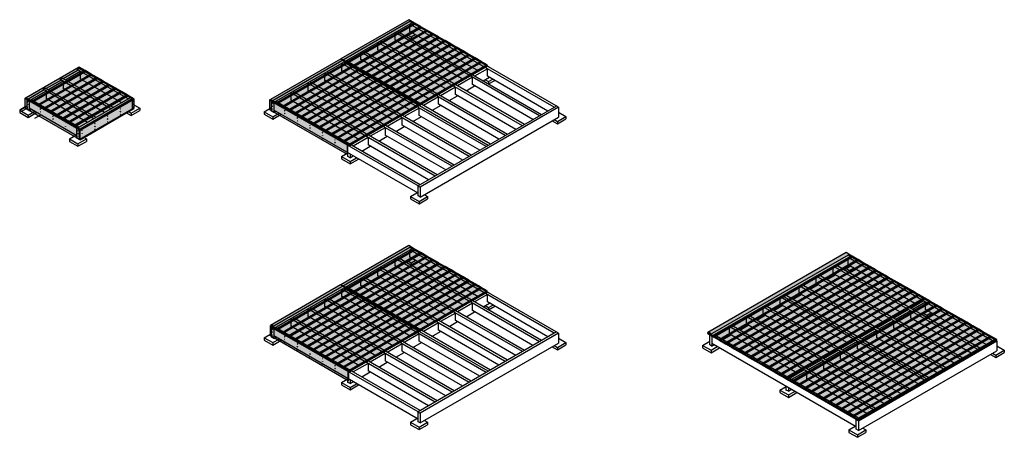
# Model space of a CAD drawing. Units: millimetres. Extents: x 146596 to 632897, y -1648600 to -806661.
# Drawn here: x 146596 to 166942, y -815294 to -806661 of the extents above; entities that cross this region are included whole.
import ezdxf

# ---------------------------------------------------------------- set-up
doc = ezdxf.new("R2010")
doc.units = ezdxf.units.MM
for name, color, linetype in [('FLOOR JOIST', 1, 'Continuous'), ('GUIDE LINE', 252, 'Continuous'), ('START AND END CLIP', 1, 'Continuous')]:
    doc.layers.add(name, color=color, linetype=linetype)
doc.layers.add('Wall', color=4, linetype='Continuous', lineweight=30)

# ---------------------------------------------------------------- blocks, each defined once
blk = doc.blocks.new('FLOOR JOIST FOR 1 SET')
at = {"layer": 'GUIDE LINE', "color": 3}
for p, q in [((-274, 3463), (-164, 3400)), ((-231, 3488), (-164, 3450)), ((-164, 3450), (-78, 3499)), ((-164, 3400), (-35, 3474)), ((-164, 3450), (-164, 3400)), ((1325, 2540), (1435, 2476)), ((1368, 2565), (1435, 2526)), ((1435, 2526), (1521, 2576)), ((1435, 2476), (1564, 2551)), ((1435, 2526), (1435, 2476)), ((-3201, 1901), (-3048, 1989)), ((-3201, 1901), (-3024, 1799)), ((-3201, 1901), (-3201, 1851)), ((-3201, 1851), (-3024, 1749)), ((-3024, 1799), (-2894, 1874)), ((-3024, 1749), (-2851, 1849)), ((2882, 1893), (3036, 1803)), ((-3024, 1799), (-3024, 1749)), ((2750, 1714), (2860, 1651)), ((2793, 1739), (2860, 1701)), ((2860, 1701), (3036, 1803)), ((2860, 1651), (3036, 1753)), ((2860, 1701), (2860, 1651)), ((3036, 1803), (3036, 1753)), ((-1602, 977), (-1471, 1053)), ((-1602, 977), (-1425, 875)), ((-1602, 977), (-1602, 927)), ((-1602, 927), (-1425, 825)), ((-1425, 875), (-1295, 950)), ((-1425, 825), (-1251, 925)), ((-1425, 875), (-1425, 825)), ((-177, 152), (-44, 229)), ((-177, 152), (0, 50)), ((-177, 152), (-177, 102)), ((-177, 102), (0, 0)), ((0, 50), (177, 152)), ((0, 0), (177, 102)), ((0, 50), (0, 0)), ((110, 190), (177, 152)), ((177, 152), (177, 102))]:
    blk.add_line(p, q, dxfattribs=at)
at = {"layer": 'Wall', "color": 3}
for p, q in [((-189, 3766), (-3048, 2115)), ((-145, 3741), (-3004, 2090)), ((2882, 1994), (-189, 3766)), ((-189, 3563), (-189, 3715)), ((2794, 1994), (-189, 3715)), ((-497, 3385), (-497, 3538)), ((2486, 1816), (-497, 3538)), ((2530, 1841), (-453, 3563)), ((-277, 3461), (-145, 3538)), ((1235, 2741), (-189, 3563)), ((2134, 1613), (-849, 3334)), ((-849, 3182), (-849, 3334)), ((2178, 1638), (-805, 3360)), ((-629, 3258), (-453, 3360)), ((927, 2564), (-497, 3385)), ((1782, 1409), (-1200, 3131)), ((-1200, 2979), (-1200, 3131)), ((1826, 1435), (-1156, 3157)), ((-981, 3055), (-805, 3157)), ((575, 2360), (-849, 3182)), ((1386, 1181), (-1596, 2903)), ((-1596, 2750), (-1596, 2903)), ((1430, 1206), (-1552, 2928)), ((1430, 1206), (-1552, 2928)), ((1474, 1232), (-1508, 2953)), ((-1332, 2852), (-1156, 2953)), ((223, 2157), (-1200, 2979)), ((1034, 978), (-1948, 2699)), ((-1948, 2547), (-1948, 2699)), ((1078, 1003), (-1904, 2725)), ((-1728, 2623), (-1552, 2725)), ((-173, 1929), (-1596, 2750)), ((1367, 2818), (1103, 2665)), ((1411, 2792), (1147, 2640)), ((1413, 2844), (1411, 2843)), ((1411, 2640), (1411, 2792)), ((1457, 2819), (1413, 2844)), ((1457, 2819), (1455, 2818)), ((1457, 2819), (1457, 2816)), ((682, 774), (-2300, 2496)), ((-2300, 2496), (-2300, 2344)), ((726, 800), (-2256, 2522)), ((-2080, 2420), (-1904, 2522)), ((-525, 1725), (-1948, 2547)), ((1059, 2640), (751, 2462)), ((1103, 2614), (795, 2437)), ((1103, 2462), (1103, 2614)), ((2354, 1740), (1103, 2462)), ((1323, 2538), (1455, 2614)), ((2662, 1917), (1411, 2640)), ((330, 571), (-2652, 2293)), ((-2652, 2293), (-2652, 2141)), ((374, 597), (-2608, 2318)), ((-2432, 2217), (-2256, 2318)), ((-877, 1522), (-2300, 2344)), ((707, 2437), (399, 2259)), ((751, 2411), (443, 2233)), ((751, 2259), (751, 2411)), ((2002, 1536), (751, 2259)), ((971, 2335), (1147, 2437)), ((-22, 368), (-3048, 2115)), ((-3048, 1912), (-3048, 2115)), ((-3048, 2115), (-3004, 2090)), ((-3004, 2090), (-3004, 1887)), ((22, 393), (-2960, 2115)), ((-2784, 2014), (-2608, 2115)), ((-1229, 1319), (-2652, 2141)), ((355, 2233), (47, 2056)), ((399, 2208), (91, 2030)), ((399, 2056), (399, 2208)), ((1650, 1333), (399, 2056)), ((619, 2132), (795, 2233)), ((-3004, 1887), (-3048, 1912)), ((-22, 216), (-3004, 1937)), ((-3004, 1887), (-2960, 1912)), ((-41, 2005), (-349, 1827)), ((3, 1979), (-305, 1802)), ((2838, 2019), (-22, 368)), ((3, 1827), (3, 1979)), ((2882, 1994), (22, 343)), ((267, 1929), (443, 2030)), ((2882, 1994), (2882, 1790)), ((-393, 1802), (-701, 1624)), ((-349, 1776), (-657, 1598)), ((-349, 1624), (-349, 1776)), ((-129, 1700), (47, 1802)), ((1254, 1105), (3, 1827)), ((22, 139), (2882, 1790)), ((-745, 1598), (-1053, 1421)), ((-701, 1573), (-1009, 1395)), ((-701, 1573), (-701, 1421)), ((-481, 1497), (-305, 1598)), ((902, 901), (-349, 1624)), ((-1097, 1395), (-1405, 1217)), ((-1053, 1370), (-1361, 1192)), ((-1053, 1370), (-1053, 1217)), ((-833, 1294), (-657, 1395)), ((550, 698), (-701, 1421)), ((-1469, 977), (-1469, 1051)), ((-1425, 1025), (-1425, 952)), ((-1185, 1090), (-1009, 1192)), ((198, 495), (-1053, 1217)), ((-1425, 952), (-1469, 977)), ((-1425, 952), (-1361, 989)), ((-22, 165), (-22, 368)), ((-22, 368), (22, 343)), ((22, 343), (22, 139)), ((22, 139), (-22, 165))]:
    blk.add_line(p, q, dxfattribs=at)
blk = doc.blocks.new('DECKING BOARD FOR 1 SET')
at = {"layer": 'Wall', "true_color": 0xcc6d28}
h = blk.add_hatch(color=32, dxfattribs=at)
h.dxf.hatch_style = 1
h.paths.add_polyline_path([(2858, 1657), (2737, 1727), (-121, 77), (0, 7)])
h.paths.add_polyline_path([(2858, 1650), (2858, 1657), (0, 7), (0, 0)])
h.paths.add_polyline_path([(2858, 1639), (2849, 1644), (-10, -6), (0, -12)])
h.paths.add_polyline_path([(2858, 1632), (2858, 1639), (0, -12), (0, -19)])
h.paths.add_polyline_path([(2849, 1644), (2849, 1645), (0, 0), (-10, 6), (-10, -6)])
h = blk.add_hatch(color=32, dxfattribs=at)
h.dxf.hatch_style = 1
h.paths.add_polyline_path([(-121, 77), (-121, 70), (-111, 64), (-111, 52), (-121, 58), (-121, 51), (0, -19), (0, -12), (-10, -6), (-10, 6), (0, 0), (0, 7)])
h.paths.add_polyline_path([(-62, 36), (-62, 24), (-82, 36), (-82, 48)], flags=16)
h.paths.add_polyline_path([(-58, 34), (-38, 22), (-38, 10), (-58, 22)], flags=16)
h.paths.add_polyline_path([(-86, 38), (-107, 50), (-107, 62), (-86, 50)], flags=16)
h.paths.add_polyline_path([(-34, 20), (-14, 8), (-14, -4), (-34, 8)], flags=16)
h = blk.add_hatch(color=32, dxfattribs=at)
h.dxf.hatch_style = 1
h.paths.add_polyline_path([(-111, 64), (-121, 58), (-111, 52)])
h.paths.add_polyline_path([(-97, 56), (-107, 62), (-107, 50)])
h.paths.add_polyline_path([(-97, 56), (-107, 50), (-86, 38), (-86, 50)])
h.paths.add_polyline_path([(-82, 48), (-82, 36), (-72, 42)])
h.paths.add_polyline_path([(-62, 36), (-72, 42), (-82, 36), (-62, 24)])
h.paths.add_polyline_path([(-58, 34), (-58, 22), (-48, 28)])
h.paths.add_polyline_path([(-38, 22), (-48, 28), (-58, 22), (-38, 10)])
h.paths.add_polyline_path([(-24, 14), (-34, 20), (-34, 8)])
h.paths.add_polyline_path([(-14, 8), (-24, 14), (-34, 8), (-14, -4)])
at = {"layer": 'Wall', "color": 3}
for p, q in [((2737, 1727), (-121, 77)), ((-10, -6), (2849, 1644)), ((2858, 1657), (0, 7)), ((0, 0), (2858, 1650)), ((0, -12), (2858, 1639)), ((0, -19), (2858, 1632)), ((2858, 1657), (2737, 1727)), ((2849, 1644), (2849, 1645)), ((2858, 1639), (2849, 1644)), ((2858, 1650), (2858, 1657)), ((2858, 1650), (2858, 1657)), ((2858, 1632), (2858, 1639)), ((2858, 1632), (2858, 1639)), ((-121, 70), (-121, 77)), ((-121, 77), (0, 7)), ((-111, 64), (-121, 70)), ((-121, 58), (-111, 64)), ((-121, 51), (-121, 58)), ((-111, 52), (-121, 58)), ((0, -19), (-121, 51)), ((-111, 52), (-111, 64)), ((-86, 50), (-107, 62)), ((-107, 50), (-107, 62)), ((-107, 50), (-97, 56)), ((-86, 38), (-107, 50)), ((-86, 38), (-86, 50)), ((-62, 36), (-82, 48)), ((-82, 36), (-82, 48)), ((-82, 36), (-72, 42)), ((-62, 24), (-82, 36)), ((-62, 24), (-62, 36)), ((-38, 22), (-58, 34)), ((-58, 22), (-58, 34)), ((-58, 22), (-48, 28)), ((-38, 10), (-58, 22)), ((-38, 10), (-38, 22)), ((-14, 8), (-34, 20)), ((-34, 8), (-34, 20)), ((-34, 8), (-24, 14)), ((-14, -4), (-34, 8)), ((-14, -4), (-14, 8)), ((0, 0), (-10, 6)), ((-10, -6), (-10, 6)), ((0, 7), (0, 0)), ((0, -12), (-10, -6)), ((0, -12), (0, -19))]:
    blk.add_line(p, q, dxfattribs=at)
blk = doc.blocks.new('START AND END CLIP WITH SCREW')
at = {"layer": 'GUIDE LINE', "color": 2}
for p, q in [((-15, 0), (-17, 1)), ((-15, 0), (-16, 1)), ((-13, 1), (-15, 0)), ((-14, 1), (-15, 0)), ((2, 10), (0, 11)), ((2, 10), (0, 9)), ((2, 10), (1, 11)), ((2, 10), (1, 9)), ((4, 11), (2, 10)), ((4, 9), (2, 10)), ((4, 11), (3, 10)), ((4, 9), (3, 10)), ((-15, 0), (-17, -1)), ((-15, 0), (-16, -1)), ((-14, -1), (-15, 0)), ((-13, -1), (-15, 0))]:
    blk.add_line(p, q, dxfattribs=at)
for centre, start_param, end_param in [((-15, 0), 5.374249, 5.621326), ((-15, 0), 3.803452, 4.050529), ((2, 10), 5.374249, 5.621326), ((2, 10), 0.66186, 0.908937), ((2, 10), 3.803452, 4.050529), ((2, 10), 2.232656, 2.479733), ((-15, 0), 0.66186, 0.908937), ((-15, 0), 2.232656, 2.479733)]:
    blk.add_ellipse(centre, major_axis=(-2.3, 0), ratio=0.57735, start_param=start_param, end_param=end_param, dxfattribs=at)
at = {"layer": 'START AND END CLIP'}
for p, q in [((-35, 6), (-35, 1)), ((-34, 8), (1, 28)), ((-34, 1), (-34, 6)), ((-34, 1), (-27, 4)), ((-33, 0), (-17, -9)), ((-28, 6), (-32, 8)), ((-28, 4), (-32, 7)), ((-28, 6), (6, 26)), ((-28, 6), (-27, 5)), ((-28, 4), (-27, 4)), ((-27, 5), (8, 25)), ((-27, 5), (8, 25)), ((-27, 4), (8, 24)), ((-27, 4), (8, 24)), ((-27, 5), (-27, 4)), ((-17, -9), (17, 11)), ((-17, -9), (17, 11)), ((-17, -10), (17, 10)), ((-17, -10), (17, 10)), ((1, 20), (17, 11)), ((6, 26), (3, 28)), ((6, 26), (8, 25)), ((8, 25), (8, 24)), ((17, 11), (17, 10)), ((-34, 0), (-17, -10)), ((-17, -9), (-17, -10))]:
    blk.add_line(p, q, dxfattribs=at)
for centre, radius, start, end in [((-33, 6), 2, 60, 180), ((-33, 1), 1.5, 180, 240), ((-33, 6), 1, 60, 180), ((-33, 1), 0.6, 180, 240), ((-27, 5), 0.3, 0, 65.311), ((-27, 4), 0.3, 245.311, 0), ((2, 26), 2, 60, 120), ((8, 25), 0.3, 0, 65.311), ((8, 24), 0.3, 302.6555, 0), ((17, 11), 0.3, 0, 60), ((17, 10), 0.3, 300, 0), ((-17, -9), 0.3, 0, 60), ((-17, -10), 0.3, 240, 0)]:
    blk.add_arc(centre, radius, start, end, dxfattribs=at)
for centre in [(-15, 0), (2, 10)]:
    blk.add_ellipse(centre, major_axis=(-3.48, 0), ratio=0.57735, dxfattribs=at)
for centre in [(2, 10), (-15, 0)]:
    blk.add_ellipse(centre, major_axis=(-3.48, 0), ratio=0.57735, start_param=6.23343, end_param=9.474533, dxfattribs=at)
blk = doc.blocks.new('DECKING CLIP WITH SCREW')
at = {"layer": 'GUIDE LINE', "color": 2}
for p, q in [((-10, 10), (-11, 11)), ((-9, 10), (-11, 11)), ((-9, 10), (-11, 9)), ((-10, 10), (-11, 9)), ((-7, 11), (-9, 10)), ((-8, 11), (-9, 10)), ((-8, 9), (-9, 10)), ((-7, 9), (-9, 10))]:
    blk.add_line(p, q, dxfattribs=at)
for start_param, end_param in [(5.374249, 5.621326), (0.66186, 0.908937), (3.803452, 4.050529), (2.232656, 2.479733)]:
    blk.add_ellipse((-9, 10), major_axis=(-2.52, 0), ratio=0.57735, start_param=start_param, end_param=end_param, dxfattribs=at)
at = {"layer": 'START AND END CLIP'}
blk.add_ellipse((-9, 10), major_axis=(-3.83, 0), ratio=0.57735, dxfattribs=at)
blk.add_ellipse((-9, 10), major_axis=(-3.83, 0), ratio=0.57735, start_param=6.23343, end_param=9.474533, dxfattribs=at)
at = {"layer": 'Wall', "color": 1}
for p, q in [((-31, 6), (-5, 21)), ((-31, 5), (-31, 3)), ((-30, 6), (-4, 21)), ((-30, 6), (-22, 3)), ((-29, 1), (-27, 1)), ((-29, 1), (-28, 1)), ((-27, 0), (-27, 1)), ((-22, 3), (-12, 8)), ((-22, 3), (-13, -4)), ((-13, -4), (13, 11)), ((-13, -5), (13, 10)), ((-13, -8), (13, 7)), ((-13, -8), (13, 7)), ((-6, 12), (4, 18)), ((-4, 21), (4, 18)), ((4, 18), (13, 11)), ((13, 7), (13, 10)), ((-27, 0), (-25, -2)), ((-25, -1), (-24, -1)), ((-25, -2), (-25, -1)), ((-25, -2), (-24, -1)), ((-24, -10), (-24, -1)), ((-20, -12), (-24, -10)), ((-20, -3), (-19, -4)), ((-20, -3), (-20, -12)), ((-20, -12), (-14, -8)), ((-19, -4), (-19, -5)), ((-19, -5), (-17, -6)), ((-17, -5), (-16, -6)), ((-17, -6), (-17, -5)), ((-17, -6), (-16, -6)), ((-13, -8), (-13, -5))]:
    blk.add_line(p, q, dxfattribs=at)
for centre, start, end in [((-31, 5), 69.9567, 180), ((-5, 20), 69.9567, 115.0216), ((12, 10), 0, 51.6715), ((-13, -5), 0, 51.6715)]:
    blk.add_arc(centre, 0.5, start, end, dxfattribs=at)
for centre, start_param, end_param in [((-30, 3), 4.170501, 6.707806), ((12, 9), 6.378814, 6.831058), ((-14, -6), 4.286753, 6.831058)]:
    blk.add_ellipse(centre, major_axis=(0.95, -1.64), ratio=0.57735, start_param=start_param, end_param=end_param, dxfattribs=at)
blk = doc.blocks.new('START END CLIP ISO')
at = {"layer": 'START AND END CLIP'}
for p, q in [((-17, 0), (-17, 1)), ((-16, 1), (18, 21)), ((-16, 1), (18, 21)), ((-16, 1), (-1, -8)), ((-7, 4), (28, 24)), ((-7, 4), (27, 24)), ((-7, 4), (-7, 3)), ((-5, 3), (-7, 4)), ((-5, 2), (-7, 3)), ((-5, 3), (0, 0)), ((-5, 2), (0, -1)), ((0, 0), (34, 20)), ((0, -9), (35, 11)), ((1, -1), (35, 19)), ((1, -2), (35, 18)), ((1, -8), (35, 12)), ((18, 21), (20, 20)), ((29, 23), (28, 24)), ((29, 23), (35, 20)), ((35, 18), (35, 12)), ((-16, 0), (-1, -9)), ((0, -2), (0, -7)), ((1, -8), (1, -2))]:
    blk.add_line(p, q, dxfattribs=at)
for centre, radius, start, end in [((-16, 1), 0.3, 60, 180), ((-16, 0), 0.3, 180, 240), ((-7, 4), 0.3, 53.9038, 180), ((-7, 3), 0.3, 180, 234.8404), ((-1, -2), 2, 0, 60), ((18, 20), 0.3, 60, 120), ((28, 23), 0.3, 53.9038, 123.0481), ((33, 18), 2, 0, 50.7154), ((34, 12), 1.5, 299.9992, 0), ((-1, -7), 0.6, 240, 0), ((-1, -8), 1.5, 240, 0), ((-1, -2), 1, 0, 50.7154)]:
    blk.add_arc(centre, radius, start, end, dxfattribs=at)
blk = doc.blocks.new('FACIA BOARD FOR 1 SET')
at = {"layer": 'Wall', "true_color": 0xcc6d28}
h = blk.add_hatch(color=32, dxfattribs=at)
h.dxf.hatch_style = 1
h.paths.add_polyline_path([(-1604, 1129), (-1604, 926), (0, 0), (0, 203)])
h.paths.add_polyline_path([(-1593, 1136), (-1604, 1129), (0, 203), (11, 210)])
h = blk.add_hatch(color=32, dxfattribs=at)
h.dxf.hatch_style = 1
h.paths.add_polyline_path([(11, 210), (0, 203), (0, 0), (11, 6)])
at = {"layer": 'GUIDE LINE', "color": 3}
for p, q in [((-1604, 1129), (-1593, 1136)), ((0, 203), (-1604, 1129)), ((-1604, 926), (-1604, 1129)), ((11, 210), (-1593, 1136)), ((0, 0), (-1604, 926)), ((0, 203), (11, 210)), ((11, 6), (11, 210)), ((0, 0), (0, 203)), ((0, 0), (11, 6))]:
    blk.add_line(p, q, dxfattribs=at)
blk = doc.blocks.new('DECKING BOARD BY 2')
at = {"layer": 'Wall', "true_color": 0xcc6d28}
h = blk.add_hatch(color=32, dxfattribs=at)
h.dxf.hatch_style = 1
h.paths.add_polyline_path([(2858, 1650), (2737, 1720), (1331, 909), (1452, 839)])
h.paths.add_polyline_path([(2858, 1625), (2858, 1632), (1452, 820), (1452, 813)])
h.paths.add_polyline_path([(2858, 1632), (2849, 1638), (1442, 826), (1452, 820)])
h.paths.add_polyline_path([(2858, 1644), (2858, 1650), (1452, 839), (1452, 832)])
h.paths.add_polyline_path([(2849, 1638), (2849, 1638), (1452, 832), (1449, 834), (1449, 830), (1442, 826), (1442, 826)])
h = blk.add_hatch(color=32, dxfattribs=at)
h.dxf.hatch_style = 1
h.paths.add_polyline_path([(1449, 837), (1328, 907), (-121, 70), (0, 0)])
h.paths.add_polyline_path([(1449, 830), (1449, 837), (0, 0), (0, -7)])
h.paths.add_polyline_path([(1449, 818), (1439, 824), (-10, -13), (0, -19)])
h.paths.add_polyline_path([(1449, 811), (1449, 818), (0, -19), (0, -25)])
h.paths.add_polyline_path([(1439, 824), (1439, 824), (0, -7), (-10, -1), (-10, -13)])
h = blk.add_hatch(color=32, dxfattribs=at)
h.dxf.hatch_style = 1
h.paths.add_polyline_path([(1331, 909), (1331, 905), (1449, 837), (1449, 834), (1452, 832), (1452, 839)])
h.paths.add_polyline_path([(1442, 826), (1442, 826), (1439, 824), (1439, 824), (1449, 818), (1449, 815), (1452, 813), (1452, 820)])
h = blk.add_hatch(color=32, dxfattribs=at)
h.dxf.hatch_style = 1
h.paths.add_polyline_path([(-121, 70), (-121, 63), (-111, 57), (-111, 46), (-121, 51), (-121, 45), (0, -25), (0, -19), (-10, -13), (-10, -1), (0, -7), (0, 0)])
h.paths.add_polyline_path([(-62, 29), (-62, 17), (-82, 29), (-82, 41)], flags=16)
h.paths.add_polyline_path([(-58, 27), (-38, 15), (-38, 4), (-58, 15)], flags=16)
h.paths.add_polyline_path([(-86, 31), (-107, 43), (-107, 55), (-86, 43)], flags=16)
h.paths.add_polyline_path([(-34, 13), (-14, 1), (-14, -10), (-34, 1)], flags=16)
h = blk.add_hatch(color=32, dxfattribs=at)
h.dxf.hatch_style = 1
h.paths.add_polyline_path([(-111, 57), (-121, 51), (-111, 46)])
h.paths.add_polyline_path([(-107, 55), (-107, 43), (-97, 49)])
h.paths.add_polyline_path([(-86, 43), (-97, 49), (-107, 43), (-86, 31)])
h.paths.add_polyline_path([(-82, 41), (-82, 29), (-72, 35)])
h.paths.add_polyline_path([(-62, 29), (-72, 35), (-82, 29), (-62, 17)])
h.paths.add_polyline_path([(-48, 21), (-58, 27), (-58, 15)])
h.paths.add_polyline_path([(-38, 15), (-48, 21), (-58, 15), (-38, 4)])
h.paths.add_polyline_path([(-24, 7), (-34, 13), (-34, 1)])
h.paths.add_polyline_path([(-14, 1), (-24, 7), (-34, 1), (-14, -10)])
at = {"layer": 'Wall', "color": 3}
for p, q in [((2737, 1720), (1331, 909)), ((1442, 826), (2849, 1638)), ((2858, 1650), (1452, 839)), ((1452, 832), (2858, 1644)), ((1452, 820), (2858, 1632)), ((2858, 1650), (2737, 1720)), ((2858, 1632), (2849, 1638)), ((2849, 1638), (2849, 1638)), ((2858, 1644), (2858, 1650)), ((2858, 1644), (2858, 1650)), ((2858, 1625), (2858, 1632)), ((2858, 1625), (2858, 1632)), ((1452, 813), (2858, 1625)), ((1328, 907), (-121, 70)), ((-10, -13), (1439, 824)), ((1449, 837), (0, 0)), ((0, -7), (1449, 830)), ((0, -19), (1449, 818)), ((1449, 837), (1328, 907)), ((1449, 837), (1328, 907)), ((1452, 839), (1331, 909)), ((1331, 905), (1331, 909)), ((1449, 818), (1439, 824)), ((1439, 824), (1439, 824)), ((1452, 820), (1442, 826)), ((1442, 826), (1442, 826)), ((1449, 830), (1449, 837)), ((1449, 830), (1449, 837)), ((1452, 832), (1449, 834)), ((1449, 811), (1449, 818)), ((1452, 813), (1449, 815)), ((1452, 839), (1452, 832)), ((1452, 820), (1452, 813)), ((0, -25), (1449, 811)), ((-121, 63), (-121, 70)), ((-121, 70), (0, 0)), ((-111, 57), (-121, 63)), ((-121, 51), (-111, 57)), ((-121, 45), (-121, 51)), ((-111, 46), (-121, 51)), ((0, -25), (-121, 45)), ((-111, 46), (-111, 57)), ((-86, 43), (-107, 55)), ((-107, 43), (-107, 55)), ((-107, 43), (-97, 49)), ((-86, 31), (-107, 43)), ((-86, 31), (-86, 43)), ((-62, 29), (-82, 41)), ((-82, 29), (-82, 41)), ((-82, 29), (-72, 35)), ((-62, 17), (-82, 29)), ((-62, 17), (-62, 29)), ((-38, 15), (-58, 27)), ((-58, 15), (-58, 27)), ((-58, 15), (-48, 21)), ((-38, 4), (-58, 15)), ((-38, 4), (-38, 15)), ((-14, 1), (-34, 13)), ((-34, 1), (-34, 13)), ((-34, 1), (-24, 7)), ((-14, -10), (-34, 1)), ((-14, -10), (-14, 1)), ((0, 0), (0, -7)), ((0, -7), (-10, -1)), ((-10, -13), (-10, -1)), ((0, -19), (-10, -13)), ((0, -19), (0, -25))]:
    blk.add_line(p, q, dxfattribs=at)
blk = doc.blocks.new('FLOOR JOIST FOR SUB DETAIL')
at = {"layer": 'FLOOR JOIST', "color": 3}
for p, q in [((519, 920), (211, 742)), ((563, 894), (255, 716)), ((496, 933), (540, 958)), ((1549, 325), (496, 933)), ((496, 933), (496, 907)), ((1637, 325), (540, 958)), ((563, 894), (563, 742)), ((167, 716), (-141, 539)), ((211, 691), (-97, 513)), ((144, 729), (188, 755)), ((1197, 121), (144, 729)), ((144, 729), (144, 704)), ((1241, 147), (188, 755)), ((211, 691), (211, 539)), ((431, 615), (607, 716)), ((1418, 248), (563, 742)), ((-185, 513), (-537, 310)), ((-141, 488), (-493, 285)), ((-207, 526), (-164, 552)), ((845, -82), (-207, 526)), ((-207, 526), (-207, 500)), ((889, -56), (-164, 552)), ((-141, 488), (-141, 335)), ((79, 412), (255, 513)), ((1066, 45), (211, 539)), ((537, -310), (-537, 310)), ((-537, 107), (-537, 310)), ((-493, 285), (-493, 81)), ((537, -260), (-449, 310)), ((-273, 208), (-97, 310)), ((714, -158), (-141, 335)), ((1593, 350), (493, -285)), ((1637, 325), (537, -310)), ((1637, 325), (1637, 121)), ((-493, 81), (-537, 107)), ((493, -437), (-493, 132)), ((-493, 81), (-449, 107)), ((537, -514), (1637, 121)), ((493, -488), (493, -285)), ((537, -310), (537, -514)), ((537, -514), (493, -488))]:
    blk.add_line(p, q, dxfattribs=at)
at = {"layer": 'GUIDE LINE', "color": 3}
for p, q in [((1637, 224), (1792, 134)), ((-689, 96), (-537, 184)), ((-689, 96), (-513, -7)), ((-689, 96), (-689, 46)), ((-689, 46), (-513, -57)), ((-513, -7), (-383, 68)), ((-513, -57), (-339, 44)), ((1506, 45), (1615, -18)), ((1549, 70), (1615, 32)), ((1615, 32), (1792, 134)), ((1615, -18), (1792, 84)), ((1615, 32), (1615, -18)), ((1792, 134), (1792, 84)), ((-513, -7), (-513, -57)), ((339, -501), (471, -424)), ((339, -501), (515, -603)), ((339, -501), (339, -551)), ((339, -551), (515, -653)), ((515, -603), (692, -501)), ((515, -653), (692, -551)), ((515, -603), (515, -653)), ((626, -462), (692, -501)), ((692, -501), (692, -551))]:
    blk.add_line(p, q, dxfattribs=at)
blk = doc.blocks.new('PLAIN DECKING BOARD')
at = {"layer": 'Wall', "true_color": 0xcc6d28}
h = blk.add_hatch(color=32, dxfattribs=at)
h.dxf.hatch_style = 1
h.paths.add_polyline_path([(1099, 634), (977, 704), (-121, 70), (0, 0)])
h.paths.add_polyline_path([(1099, 628), (1099, 634), (0, 0), (0, -7)])
h.paths.add_polyline_path([(1099, 616), (1089, 621), (-10, -13), (0, -19)])
h.paths.add_polyline_path([(1089, 621), (1089, 622), (0, -7), (-10, -1), (-10, -13)])
h.paths.add_polyline_path([(1099, 609), (1099, 616), (0, -19), (0, -25)])
h = blk.add_hatch(color=32, dxfattribs=at)
h.dxf.hatch_style = 1
h.paths.add_polyline_path([(-121, 70), (-121, 63), (-111, 57), (-111, 46), (-121, 51), (-121, 45), (0, -25), (0, -19), (-10, -13), (-10, -1), (0, -7), (0, 0)])
h.paths.add_polyline_path([(-62, 29), (-62, 17), (-82, 29), (-82, 41)], flags=16)
h.paths.add_polyline_path([(-58, 27), (-38, 15), (-38, 4), (-58, 15)], flags=16)
h.paths.add_polyline_path([(-86, 31), (-107, 43), (-107, 55), (-86, 43)], flags=16)
h.paths.add_polyline_path([(-34, 13), (-14, 1), (-14, -10), (-34, 1)], flags=16)
h = blk.add_hatch(color=32, dxfattribs=at)
h.dxf.hatch_style = 1
h.paths.add_polyline_path([(-121, 51), (-111, 46), (-111, 57)])
h.paths.add_polyline_path([(-107, 55), (-107, 43), (-97, 49)])
h.paths.add_polyline_path([(-97, 49), (-107, 43), (-86, 31), (-86, 43)])
h.paths.add_polyline_path([(-82, 41), (-82, 29), (-72, 35)])
h.paths.add_polyline_path([(-62, 17), (-62, 29), (-72, 35), (-82, 29)])
h.paths.add_polyline_path([(-58, 27), (-58, 15), (-48, 21)])
h.paths.add_polyline_path([(-38, 4), (-38, 15), (-48, 21), (-58, 15)])
h.paths.add_polyline_path([(-24, 7), (-34, 13), (-34, 1)])
h.paths.add_polyline_path([(-24, 7), (-34, 1), (-14, -10), (-14, 1)])
at = {"layer": 'Wall', "color": 3}
for p, q in [((977, 704), (-121, 70)), ((-10, -13), (1089, 621)), ((1099, 634), (0, 0)), ((0, -7), (1099, 628)), ((0, -19), (1099, 616)), ((1099, 634), (977, 704)), ((1089, 621), (1089, 622)), ((1099, 616), (1089, 621)), ((1099, 628), (1099, 634)), ((1099, 609), (1099, 616)), ((0, -25), (1099, 609)), ((-121, 63), (-121, 70)), ((-121, 70), (0, 0)), ((-111, 57), (-121, 63)), ((-121, 51), (-111, 57)), ((-121, 45), (-121, 51)), ((-111, 46), (-121, 51)), ((0, -25), (-121, 45)), ((-111, 46), (-111, 57)), ((-86, 43), (-107, 55)), ((-107, 43), (-107, 55)), ((-107, 43), (-97, 49)), ((-86, 31), (-107, 43)), ((-86, 31), (-86, 43)), ((-62, 29), (-82, 41)), ((-82, 29), (-82, 41)), ((-82, 29), (-72, 35)), ((-62, 17), (-82, 29)), ((-62, 17), (-62, 29)), ((-38, 15), (-58, 27)), ((-58, 15), (-58, 27)), ((-58, 15), (-48, 21)), ((-38, 4), (-58, 15)), ((-38, 4), (-38, 15)), ((-14, 1), (-34, 13)), ((-34, 1), (-34, 13)), ((-34, 1), (-24, 7)), ((-14, -10), (-34, 1)), ((-14, -10), (-14, 1)), ((0, 0), (0, -7)), ((0, -7), (-10, -1)), ((-10, -13), (-10, -1)), ((0, -19), (-10, -13)), ((0, -19), (0, -25))]:
    blk.add_line(p, q, dxfattribs=at)
blk = doc.blocks.new('FASCIA BOARD V')
at = {"layer": 'Wall', "true_color": 0xcc6d28}
h = blk.add_hatch(color=32, dxfattribs=at)
h.dxf.hatch_style = 1
h.paths.add_polyline_path([(-1133, 858), (-1133, 654), (0, 0), (0, 203)])
h.paths.add_polyline_path([(1113, 643), (1113, 846), (0, 203), (0, 0)])
h.paths.add_polyline_path([(0, 216), (0, 203), (1113, 846), (1102, 852)])
h.paths.add_polyline_path([(-1122, 864), (-1133, 858), (0, 203), (0, 216)])
at = {"layer": 'GUIDE LINE', "color": 3}
for p, q in [((-1133, 858), (-1122, 864)), ((0, 203), (-1133, 858)), ((-1133, 654), (-1133, 858)), ((0, 216), (-1122, 864)), ((0, 216), (1102, 852)), ((0, 203), (1113, 846)), ((1113, 846), (1102, 852)), ((1113, 846), (1113, 643)), ((0, 0), (-1133, 654)), ((0, 0), (1113, 643)), ((0, 0), (0, 216))]:
    blk.add_line(p, q, dxfattribs=at)
blk = doc.blocks.new('SCREW HEAD')
at = {"layer": 'GUIDE LINE', "color": 2}
for p, q in [((-3, 2), (-4, 3)), ((-3, 3), (-4, 3)), ((-3, 3), (-3, 4)), ((-2, 3), (-3, 4)), ((-2, 1), (-3, 2)), ((-1, 2), (-2, 3)), ((-1, 2), (-2, 2)), ((-2, 1), (-2, 2))]:
    blk.add_line(p, q, dxfattribs=at)
for start_param, end_param in [(0.66186, 0.908937), (5.374249, 5.621326), (2.232656, 2.479733), (3.803452, 4.050529)]:
    blk.add_ellipse((-3, 2), major_axis=(-1.7, 1.55), ratio=0.57735, start_param=start_param, end_param=end_param, dxfattribs=at)
at = {"layer": 'START AND END CLIP'}
blk.add_ellipse((-3, 2), major_axis=(-2.57, 2.34), ratio=0.57735, dxfattribs=at)
blk.add_ellipse((-3, 2), major_axis=(-2.57, 2.34), ratio=0.57735, start_param=6.23343, end_param=9.474533, dxfattribs=at)
at = {"layer": 'Wall', "color": 1}
for p, q in [((-5, 2), (-5, 2)), ((-3, 0), (-3, 0))]:
    blk.add_line(p, q, dxfattribs=at)
blk.add_arc((-6, 2), 0.8, 317.6197, 350.8426, dxfattribs=at)

msp = doc.modelspace()

# ---------------------------------------------------------------- linework, layer by layer
at = {"layer": 'GUIDE LINE'}
for p, q in [((146712, -808463), (146596, -808530)), ((146755, -808488), (146640, -808555)), ((147015, -808638), (146899, -808705))]:
    msp.add_line(p, q, dxfattribs=at)

# ---------------------------------------------------------------- block references
for name, p in [('FLOOR JOIST FOR 1 SET', (154849, -810466)), ('DECKING BOARD BY 2', (151900, -808381)), ('DECKING BOARD BY 2', (152025, -808453)), ('DECKING BOARD BY 2', (152149, -808525)), ('DECKING BOARD BY 2', (152274, -808596)), ('DECKING BOARD BY 2', (152399, -808668)), ('DECKING BOARD BY 2', (152523, -808740)), ('DECKING BOARD BY 2', (152648, -808812)), ('DECKING BOARD BY 2', (152773, -808884)), ('DECKING BOARD BY 2', (152897, -808956)), ('DECKING BOARD BY 2', (153022, -809028)), ('DECKING BOARD BY 2', (153147, -809100)), ('DECKING BOARD BY 2', (153271, -809172)), ('DECKING BOARD BY 2', (153396, -809244)), ('FLOOR JOIST FOR SUB DETAIL', (147286, -808625)), ('PLAIN DECKING BOARD', (146848, -808346)), ('PLAIN DECKING BOARD', (146972, -808418)), ('DECKING CLIP WITH SCREW', (156240, -807634)), ('PLAIN DECKING BOARD', (147097, -808490)), ('PLAIN DECKING BOARD', (147222, -808562)), ('PLAIN DECKING BOARD', (147346, -808634)), ('DECKING CLIP WITH SCREW', (155932, -807811)), ('PLAIN DECKING BOARD', (147471, -808706)), ('PLAIN DECKING BOARD', (147596, -808778)), ('DECKING CLIP WITH SCREW', (155580, -808015)), ('FASCIA BOARD V', (147845, -809142)), ('PLAIN DECKING BOARD', (147721, -808850)), ('PLAIN DECKING BOARD', (147845, -808922)), ('FACIA BOARD FOR 1 SET', (153368, -809448)), ('DECKING CLIP WITH SCREW', (155228, -808218)), ('SCREW HEAD', (148679, -808505)), ('SCREW HEAD', (148941, -808353)), ('SCREW HEAD', (148941, -808411)), ('SCREW HEAD', (148941, -808472)), ('DECKING CLIP WITH SCREW', (151928, -808395)), ('DECKING CLIP WITH SCREW', (152053, -808467)), ('DECKING CLIP WITH SCREW', (152177, -808539)), ('DECKING CLIP WITH SCREW', (154832, -808446)), ('DECKING CLIP WITH SCREW', (154876, -808421)), ('SCREW HEAD', (148416, -808656)), ('SCREW HEAD', (148416, -808714)), ('SCREW HEAD', (148678, -808563)), ('SCREW HEAD', (148679, -808624)), ('DECKING CLIP WITH SCREW', (152302, -808611)), ('DECKING CLIP WITH SCREW', (152427, -808683)), ('DECKING CLIP WITH SCREW', (152552, -808755)), ('DECKING CLIP WITH SCREW', (154480, -808650)), ('SCREW HEAD', (148153, -808866)), ('SCREW HEAD', (148154, -808808)), ('SCREW HEAD', (148154, -808927)), ('SCREW HEAD', (148416, -808775)), ('DECKING CLIP WITH SCREW', (152676, -808827)), ('DECKING CLIP WITH SCREW', (152801, -808899)), ('DECKING CLIP WITH SCREW', (152926, -808971)), ('DECKING CLIP WITH SCREW', (154128, -808853)), ('SCREW HEAD', (147891, -808959)), ('SCREW HEAD', (147891, -809018)), ('SCREW HEAD', (147891, -809078)), ('DECKING CLIP WITH SCREW', (153050, -809043)), ('DECKING CLIP WITH SCREW', (153175, -809115)), ('DECKING CLIP WITH SCREW', (153776, -809056)), ('DECKING CLIP WITH SCREW', (153300, -809187)), ('DECKING CLIP WITH SCREW', (153424, -809259)), ('FLOOR JOIST FOR 1 SET', (154849, -815136)), ('DECKING BOARD BY 2', (151900, -813052)), ('DECKING BOARD BY 2', (152025, -813124)), ('DECKING BOARD BY 2', (152149, -813196)), ('DECKING BOARD BY 2', (152274, -813267)), ('FLOOR JOIST FOR 1 SET', (163906, -815294)), ('DECKING BOARD FOR 1 SET', (160935, -813204)), ('DECKING BOARD FOR 1 SET', (161059, -813276)), ('DECKING BOARD BY 2', (152399, -813339)), ('DECKING BOARD BY 2', (152523, -813411)), ('DECKING BOARD BY 2', (152648, -813483)), ('DECKING BOARD FOR 1 SET', (161184, -813348)), ('DECKING BOARD FOR 1 SET', (161309, -813420)), ('DECKING BOARD FOR 1 SET', (161434, -813492)), ('DECKING BOARD BY 2', (152773, -813555)), ('DECKING BOARD BY 2', (152897, -813626)), ('DECKING BOARD BY 2', (153022, -813698)), ('DECKING BOARD FOR 1 SET', (161558, -813564)), ('DECKING BOARD FOR 1 SET', (161683, -813636)), ('DECKING BOARD FOR 1 SET', (161808, -813708)), ('DECKING BOARD BY 2', (153147, -813770)), ('DECKING BOARD BY 2', (153271, -813842)), ('DECKING BOARD BY 2', (153396, -813914)), ('DECKING BOARD FOR 1 SET', (161932, -813780)), ('DECKING BOARD FOR 1 SET', (162057, -813852)), ('DECKING BOARD FOR 1 SET', (162182, -813924)), ('DECKING CLIP WITH SCREW', (156240, -812304)), ('DECKING BOARD FOR 1 SET', (162307, -813996)), ('DECKING BOARD FOR 1 SET', (162431, -814068)), ('DECKING CLIP WITH SCREW', (155932, -812482)), ('DECKING BOARD FOR 1 SET', (162556, -814140)), ('DECKING BOARD FOR 1 SET', (162681, -814212)), ('DECKING BOARD FOR 1 SET', (162805, -814284)), ('DECKING CLIP WITH SCREW', (155580, -812685)), ('DECKING BOARD FOR 1 SET', (162930, -814356)), ('DECKING BOARD FOR 1 SET', (163055, -814428)), ('DECKING BOARD FOR 1 SET', (163180, -814500)), ('FACIA BOARD FOR 1 SET', (153385, -814125)), ('START AND END CLIP WITH SCREW', (151818, -813006)), ('DECKING CLIP WITH SCREW', (155228, -812888)), ('DECKING BOARD FOR 1 SET', (163304, -814572)), ('DECKING BOARD FOR 1 SET', (163429, -814644)), ('DECKING BOARD FOR 1 SET', (163554, -814716)), ('DECKING CLIP WITH SCREW', (151928, -813066)), ('DECKING CLIP WITH SCREW', (152053, -813138)), ('DECKING CLIP WITH SCREW', (152177, -813210)), ('DECKING CLIP WITH SCREW', (154832, -813117)), ('DECKING CLIP WITH SCREW', (154876, -813092)), ('START AND END CLIP WITH SCREW', (160853, -813151)), ('DECKING CLIP WITH SCREW', (160963, -813211)), ('DECKING BOARD FOR 1 SET', (163678, -814788)), ('DECKING BOARD FOR 1 SET', (163803, -814860)), ('DECKING BOARD FOR 1 SET', (163928, -814932)), ('DECKING CLIP WITH SCREW', (152302, -813282)), ('DECKING CLIP WITH SCREW', (152427, -813354)), ('DECKING CLIP WITH SCREW', (152552, -813426)), ('DECKING CLIP WITH SCREW', (154480, -813320)), ('DECKING CLIP WITH SCREW', (161088, -813283)), ('DECKING CLIP WITH SCREW', (161212, -813355)), ('DECKING CLIP WITH SCREW', (161337, -813427)), ('START END CLIP ISO', (166748, -813314)), ('DECKING CLIP WITH SCREW', (152676, -813498)), ('DECKING CLIP WITH SCREW', (152801, -813570)), ('DECKING CLIP WITH SCREW', (152926, -813642)), ('DECKING CLIP WITH SCREW', (154128, -813523)), ('DECKING CLIP WITH SCREW', (161462, -813499)), ('DECKING CLIP WITH SCREW', (161587, -813571)), ('DECKING CLIP WITH SCREW', (161711, -813643)), ('START END CLIP ISO', (166440, -813492)), ('DECKING CLIP WITH SCREW', (153050, -813714)), ('DECKING CLIP WITH SCREW', (153175, -813786)), ('DECKING CLIP WITH SCREW', (153776, -813727)), ('DECKING CLIP WITH SCREW', (161836, -813715)), ('DECKING CLIP WITH SCREW', (161961, -813787)), ('START END CLIP ISO', (166088, -813695)), ('DECKING CLIP WITH SCREW', (153300, -813858)), ('DECKING CLIP WITH SCREW', (153424, -813930)), ('DECKING CLIP WITH SCREW', (162085, -813859)), ('DECKING CLIP WITH SCREW', (162210, -813931)), ('DECKING CLIP WITH SCREW', (162335, -814003)), ('START END CLIP ISO', (165736, -813899)), ('DECKING CLIP WITH SCREW', (162459, -814075)), ('DECKING CLIP WITH SCREW', (162584, -814147)), ('DECKING CLIP WITH SCREW', (162709, -814219)), ('START END CLIP ISO', (165340, -814127)), ('START END CLIP ISO', (165384, -814102)), ('DECKING CLIP WITH SCREW', (162834, -814291)), ('DECKING CLIP WITH SCREW', (162958, -814363)), ('DECKING CLIP WITH SCREW', (163083, -814435)), ('START END CLIP ISO', (164988, -814330)), ('DECKING CLIP WITH SCREW', (163208, -814507)), ('DECKING CLIP WITH SCREW', (163332, -814579)), ('DECKING CLIP WITH SCREW', (163457, -814651)), ('START END CLIP ISO', (164636, -814534)), ('DECKING CLIP WITH SCREW', (163582, -814723)), ('DECKING CLIP WITH SCREW', (163707, -814795)), ('DECKING CLIP WITH SCREW', (163831, -814867)), ('START END CLIP ISO', (164284, -814737)), ('START END CLIP ISO', (163932, -814940))]:
    msp.add_blockref(name, p, dxfattribs=at)
at = {"layer": 'GUIDE LINE', "xscale": -1}
for p in [(146760, -808359), (146760, -808478), (146761, -808418), (147018, -808510), (151812, -808394), (151812, -808513), (151812, -808452), (152070, -808545), (147019, -808568), (147018, -808629), (147280, -808659), (147280, -808718), (152070, -808664), (152071, -808603), (152330, -808696), (147280, -808778), (147540, -808809), (147540, -808868), (147540, -808928), (152330, -808754), (152330, -808815), (152589, -808846), (152590, -808904), (147800, -808959), (147800, -809018), (147800, -809078), (152589, -808965), (152849, -808996), (152849, -809115), (152850, -809054), (153109, -809146), (153109, -809205), (153109, -809265), (151812, -813065), (151812, -813184), (151812, -813123), (152070, -813216), (152070, -813335), (152071, -813274), (152330, -813366), (152330, -813424), (152330, -813485), (152589, -813516), (152590, -813575), (152589, -813636), (152849, -813667), (152849, -813786), (152850, -813725), (153109, -813817), (153109, -813875), (153109, -813936)]:
    msp.add_blockref('SCREW HEAD', p, dxfattribs=at)

doc.saveas('drawing.dxf')
